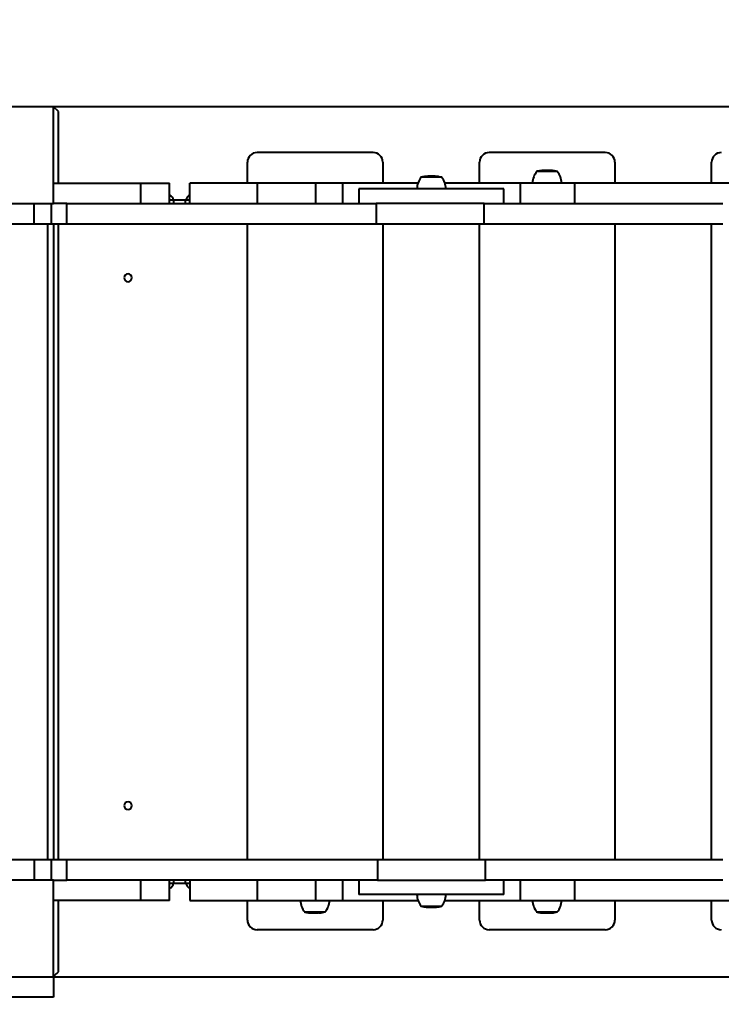
# Model space of a CAD drawing. Units: millimetres. Extents: x -757 to 19732, y -531 to 11244.
# Drawn here: x 5643 to 6369, y 6405 to 7424 of the extents above; entities that cross this region are included whole.
import ezdxf

# ---------------------------------------------------------------- set-up
doc = ezdxf.new("R2010")
doc.units = ezdxf.units.MM
doc.layers.add('DiKom', color=7, linetype='Continuous')
doc.styles.add('style1', font='arialbd.ttf', dxfattribs={"width": 0.8})
doc.dimstyles.new('1-50', dxfattribs={"dimtxt": 800, "dimasz": 300, "dimexe": 100, "dimexo": 0, "dimgap": 200, "dimtad": 1, "dimtxsty": 'style1', "dimcen": 200, "dimclrd": 7, "dimclre": 7, "dimclrt": 7, "dimadec": 1, "dimazin": 2, "dimtfac": 1, "dimtmove": 0, "dimatfit": 2, "dimfxl": 0, "dimlwd": 25, "dimlwe": 18, "dimarcsym": 0})

# ---------------------------------------------------------------- blocks, each defined once
blk = doc.blocks.new('*D1')
at = {"layer": 'Defpoints', "color": 0, "transparency": 16777216}
for p in [(8428.2, 11243.5), (376.7, 877.5), (11129.1, 877.5)]:
    blk.add_point(p, dxfattribs=at)
at = {"layer": 'DiKom', "color": 7, "lineweight": 18, "transparency": 16777216}
for p, q in [((8428.2, 11243.5), (276.7, 11243.5)), ((11129.1, 877.5), (276.7, 877.5))]:
    blk.add_line(p, q, dxfattribs=at)
at = {"layer": 'DiKom', "color": 7, "lineweight": 25, "transparency": 16777216}
blk.add_line((376.7, 10943.5), (376.7, 1177.5), dxfattribs=at)
at = {"layer": 'DiKom', "color": 7, "transparency": 16777216}
for points in [[(326.7, 10943.5), (426.7, 10943.5), (376.7, 11243.5)], [(326.7, 1177.5), (426.7, 1177.5), (376.7, 877.5)]]:
    blk.add_solid(points, dxfattribs=at)
at = {"layer": 'DiKom', "color": 7, "lineweight": 200, "transparency": 16777216, "insert": (-231.7, 4329.2), "char_height": 800, "attachment_point": 5, "rotation": 90, "style": 'style1'}
blk.add_mtext('10350', dxfattribs=at)
blk = doc.blocks.new('*D4')
at = {"layer": 'Defpoints', "color": 0, "linetype": 'Continuous', "transparency": 16777216}
for p in [(7357.2, 9243.5), (2408.7, 2843.5), (5633.3, 2843.5)]:
    blk.add_point(p, dxfattribs=at)
at = {"layer": 'DiKom', "color": 7, "linetype": 'Continuous', "lineweight": 18, "transparency": 16777216}
for p, q in [((7357.2, 9243.5), (2308.7, 9243.5)), ((5633.3, 2843.5), (2308.7, 2843.5))]:
    blk.add_line(p, q, dxfattribs=at)
at = {"layer": 'DiKom', "color": 7, "linetype": 'Continuous', "lineweight": 25, "transparency": 16777216}
blk.add_line((2408.7, 8943.5), (2408.7, 3143.5), dxfattribs=at)
at = {"layer": 'DiKom', "color": 7, "linetype": 'Continuous', "transparency": 16777216}
for points in [[(2358.7, 8943.5), (2458.7, 8943.5), (2408.7, 9243.5)], [(2358.7, 3143.5), (2458.7, 3143.5), (2408.7, 2843.5)]]:
    blk.add_solid(points, dxfattribs=at)
at = {"layer": 'DiKom', "color": 7, "linetype": 'Continuous', "lineweight": 40, "transparency": 16777216, "insert": (1800.2, 4547.3), "char_height": 800, "attachment_point": 5, "rotation": 90, "style": 'style1'}
blk.add_mtext('6400', dxfattribs=at)

msp = doc.modelspace()

# ---------------------------------------------------------------- linework, layer by layer
at = {"layer": 'DiKom', "color": 7, "linetype": 'Continuous', "lineweight": 40}
for p, q in [((5678.216, 7333.533), (5578.216, 7333.533)), ((5678.216, 7233.533), (5678.216, 7333.533)), ((5683.216, 7328.533), (5678.216, 7333.533)), ((7093.459, 7333.533), (5678.216, 7333.533)), ((5683.216, 7254.533), (5683.216, 7328.533)), ((6008.667, 7286.156), (5888.667, 7286.156)), ((6248.667, 7286.156), (6128.667, 7286.156)), ((5878.667, 7254.533), (5878.667, 7276.156)), ((6018.667, 7276.156), (6018.667, 7254.533)), ((6118.667, 7254.533), (6118.667, 7276.156)), ((6258.667, 7276.156), (6258.667, 7254.533)), ((6358.667, 7254.533), (6358.667, 7276.156)), ((6188.551, 7266.533), (6177.685, 7266.533)), ((6180.986, 7267.122), (6180.976, 7267.118)), ((6182.253, 7267.289), (6180.986, 7267.122)), ((6181.438, 7267.197), (6181.422, 7267.192)), ((6182.206, 7267.294), (6181.438, 7267.197)), ((6182.206, 7267.033), (6182.206, 7267.294)), ((6184.577, 7267.494), (6184.567, 7267.491)), ((6185.032, 7267.519), (6184.577, 7267.494)), ((6185.022, 7267.526), (6185.032, 7267.519)), ((6186.304, 7267.567), (6185.85, 7267.554)), ((6186.293, 7267.579), (6186.483, 7267.582)), ((6186.293, 7267.579), (6186.293, 7267.567)), ((6186.297, 7267.579), (6186.297, 7267.567)), ((6187.018, 7267.585), (6186.987, 7267.585)), ((6187.957, 7267.586), (6187.011, 7267.586)), ((6188.634, 7267.586), (6188.244, 7267.586)), ((6199.285, 7266.533), (6188.551, 7266.533)), ((6189.435, 7267.586), (6188.634, 7267.586)), ((6189.726, 7267.586), (6189.626, 7267.586)), ((6189.96, 7267.586), (6189.726, 7267.586)), ((6192.941, 7267.458), (6192.931, 7267.455)), ((6193.395, 7267.423), (6192.941, 7267.458)), ((6193.377, 7267.43), (6193.377, 7267.424)), ((6193.377, 7267.414), (6193.627, 7267.393)), ((6193.385, 7267.427), (6193.395, 7267.423)), ((6193.627, 7267.393), (6194.47, 7267.339)), ((6194.385, 7267.328), (6193.851, 7267.382)), ((6194.844, 7267.276), (6194.385, 7267.328)), ((6194.47, 7267.339), (6194.47, 7267.318)), ((6194.633, 7267.313), (6194.642, 7267.312)), ((6194.633, 7267.313), (6194.633, 7267.033)), ((6194.642, 7267.312), (6194.642, 7267.033)), ((6194.826, 7267.299), (6195.306, 7267.219)), ((6194.826, 7267.299), (6194.826, 7267.033)), ((6195.376, 7267.211), (6194.844, 7267.276)), ((6195.85, 7267.145), (6195.84, 7267.15)), ((6196.304, 7267.077), (6195.85, 7267.145)), ((6196.295, 7267.074), (6196.304, 7267.077)), ((5678.216, 7254.533), (5768.216, 7254.533)), ((5768.216, 7254.533), (5768.216, 7233.533)), ((5768.216, 7254.533), (5798.216, 7254.533)), ((5798.216, 7233.533), (5798.216, 7254.533)), ((5819.207, 7233.533), (5819.207, 7254.533)), ((5889.207, 7254.533), (5819.207, 7254.533)), ((5889.207, 7233.533), (5889.207, 7254.533)), ((5948.937, 7254.533), (5889.207, 7254.533)), ((5948.937, 7254.533), (5948.937, 7233.533)), ((5977.334, 7254.533), (5948.937, 7254.533)), ((5977.334, 7233.533), (5977.334, 7254.533)), ((6054.981, 7254.533), (5977.334, 7254.533)), ((6071.459, 7260.533), (6058.137, 7260.533)), ((6061.199, 7261.114), (6061.737, 7261.187)), ((6062.016, 7261.122), (6061.199, 7261.114)), ((6061.737, 7261.191), (6062.469, 7261.287)), ((6062.363, 7261.198), (6061.737, 7261.191)), ((6063.248, 7261.289), (6062.016, 7261.122)), ((6063.109, 7261.294), (6062.363, 7261.198)), ((6062.363, 7261.169), (6062.363, 7261.198)), ((6063.109, 7261.27), (6063.109, 7261.294)), ((6064.691, 7261.487), (6065.133, 7261.513)), ((6065.508, 7261.494), (6064.908, 7261.489)), ((6065.95, 7261.519), (6065.508, 7261.494)), ((6066.308, 7261.56), (6066.37, 7261.562)), ((6067.188, 7261.567), (6066.746, 7261.554)), ((6066.901, 7261.579), (6066.901, 7261.558)), ((6067.528, 7261.585), (6067.348, 7261.585)), ((6068.72, 7261.586), (6067.514, 7261.586)), ((6069.444, 7261.586), (6068.72, 7261.586)), ((6070.119, 7261.586), (6069.423, 7261.586)), ((6070.326, 7261.586), (6070.119, 7261.586)), ((6070.412, 7261.586), (6070.326, 7261.586)), ((6079.737, 7260.533), (6071.459, 7260.533)), ((6072.273, 7261.544), (6072.273, 7261.576)), ((6072.658, 7261.518), (6072.658, 7261.033)), ((6073.64, 7261.459), (6073.508, 7261.457)), ((6074.082, 7261.423), (6073.64, 7261.459)), ((6073.975, 7261.424), (6074.082, 7261.423)), ((6075.491, 7261.276), (6075.045, 7261.328)), ((6160.54, 7254.533), (6082.893, 7254.533)), ((6160.54, 7254.533), (6160.54, 7233.533)), ((6217.334, 7254.533), (6160.54, 7254.533)), ((6217.334, 7233.533), (6217.334, 7254.533)), ((6400.54, 7254.533), (6217.334, 7254.533)), ((5798.216, 7242.08), (5798.216, 7242.533)), ((5993.937, 7248.533), (5993.937, 7233.533)), ((6143.937, 7248.533), (5993.937, 7248.533)), ((6143.937, 7233.533), (6143.937, 7248.533)), ((5578.216, 7233.533), (5678.216, 7233.533)), ((5658.216, 7212.533), (5658.216, 7233.533)), ((5675.896, 7233.533), (5675.896, 7212.533)), ((5691.785, 7233.533), (5678.216, 7233.533)), ((5691.785, 7212.533), (5691.785, 7233.533)), ((5691.785, 7233.533), (6011.639, 7233.533)), ((5802.667, 7236.911), (5798.216, 7236.911)), ((5814.667, 7236.911), (5802.667, 7236.911)), ((5802.667, 7234.911), (5802.667, 7236.911)), ((5802.667, 7233.533), (5802.667, 7234.911)), ((5819.203, 7236.911), (5814.667, 7236.911)), ((5814.667, 7233.533), (5814.667, 7236.911)), ((6011.639, 7233.533), (6011.639, 7212.533)), ((6123.313, 7233.533), (6011.639, 7233.533)), ((6123.313, 7212.533), (6123.313, 7233.533)), ((6123.313, 7233.533), (6370.155, 7233.533)), ((5618.216, 7212.533), (5658.216, 7212.533)), ((5658.216, 7212.533), (5675.896, 7212.533)), ((5658.216, 7212.533), (5678.216, 7212.533)), ((5672.216, 6554.533), (5672.216, 7212.533)), ((5675.896, 7212.533), (5691.785, 7212.533)), ((5678.216, 7212.533), (5678.216, 6554.533)), ((5683.216, 6554.533), (5683.216, 7212.533)), ((5691.785, 7212.533), (6011.639, 7212.533)), ((5878.667, 6554.533), (5878.667, 7212.533)), ((6011.639, 7212.533), (6123.313, 7212.533)), ((6018.667, 7212.533), (6018.667, 6554.533)), ((6118.667, 6554.533), (6118.667, 7212.533)), ((6123.313, 7212.533), (6370.155, 7212.533)), ((6258.667, 7212.533), (6258.667, 6554.533)), ((6358.667, 6554.533), (6358.667, 7212.533)), ((5658.216, 6554.533), (5618.216, 6554.533)), ((5658.216, 6554.533), (5658.216, 6533.533)), ((5675.894, 6554.533), (5658.216, 6554.533)), ((5678.216, 6554.533), (5658.216, 6554.533)), ((5675.894, 6554.533), (5675.894, 6533.533)), ((5691.789, 6554.533), (5675.894, 6554.533)), ((5691.789, 6533.533), (5691.789, 6554.533)), ((6013.063, 6554.533), (5691.789, 6554.533)), ((6013.063, 6554.533), (6013.063, 6533.533)), ((6124.77, 6554.533), (6013.063, 6554.533)), ((6124.77, 6533.533), (6124.77, 6554.533)), ((6370.157, 6554.533), (6124.77, 6554.533)), ((5678.216, 6533.533), (5578.216, 6533.533)), ((5678.216, 6433.533), (5678.216, 6533.533)), ((5678.216, 6533.533), (5691.789, 6533.533)), ((6013.063, 6533.533), (5691.789, 6533.533)), ((5768.216, 6533.533), (5768.216, 6512.533)), ((5798.216, 6512.533), (5798.216, 6533.533)), ((5798.216, 6530.156), (5802.667, 6530.156)), ((5802.667, 6532.156), (5802.667, 6533.533)), ((5802.667, 6530.156), (5802.667, 6532.156)), ((5802.667, 6530.156), (5814.667, 6530.156)), ((5814.667, 6530.156), (5814.667, 6533.533)), ((5814.667, 6530.156), (5819.203, 6530.156)), ((5819.207, 6533.533), (5819.207, 6512.533)), ((5889.207, 6512.533), (5889.207, 6533.533)), ((5948.937, 6533.533), (5948.937, 6512.533)), ((5977.334, 6512.533), (5977.334, 6533.533)), ((5993.937, 6533.533), (5993.937, 6518.533)), ((6013.063, 6533.533), (6124.77, 6533.533)), ((6370.157, 6533.533), (6124.77, 6533.533)), ((6143.937, 6518.533), (6143.937, 6533.533)), ((6160.54, 6533.533), (6160.54, 6512.533)), ((6217.334, 6512.533), (6217.334, 6533.533)), ((5798.216, 6524.533), (5798.216, 6524.986)), ((5768.216, 6512.533), (5678.216, 6512.533)), ((5683.216, 6438.533), (5683.216, 6512.533)), ((5798.216, 6512.533), (5768.216, 6512.533)), ((5819.207, 6512.533), (5889.207, 6512.533)), ((5878.667, 6492.156), (5878.667, 6512.533)), ((5889.207, 6512.533), (5948.937, 6512.533)), ((5948.937, 6512.533), (5977.334, 6512.533)), ((5977.334, 6512.533), (6054.981, 6512.533)), ((6143.937, 6518.533), (5993.937, 6518.533)), ((6018.667, 6512.533), (6018.667, 6492.156)), ((6082.893, 6512.533), (6160.54, 6512.533)), ((6118.667, 6492.156), (6118.667, 6512.533)), ((6160.54, 6512.533), (6217.334, 6512.533)), ((6217.334, 6512.533), (6400.54, 6512.533)), ((6258.667, 6512.533), (6258.667, 6492.156)), ((6358.667, 6492.156), (6358.667, 6512.533)), ((5937.685, 6500.533), (5959.285, 6500.533)), ((5941.423, 6499.884), (5940.966, 6499.944)), ((5940.976, 6499.948), (5940.988, 6499.952)), ((5940.988, 6499.952), (5942.202, 6499.792)), ((5941.423, 6499.895), (5941.423, 6499.869)), ((5941.423, 6499.869), (5941.44, 6499.875)), ((5941.44, 6499.875), (5942.193, 6499.78)), ((5944.567, 6499.575), (5944.579, 6499.579)), ((5945.012, 6499.547), (5944.572, 6499.571)), ((5944.579, 6499.579), (5945.033, 6499.553)), ((5945.012, 6499.547), (5945.012, 6500.033)), ((5946.285, 6499.499), (5945.83, 6499.513)), ((5945.851, 6499.518), (5946.306, 6499.504)), ((5946.285, 6499.499), (5946.285, 6499.505)), ((5946.292, 6499.487), (5946.292, 6499.504)), ((5946.296, 6499.487), (5946.296, 6499.504)), ((5946.888, 6499.481), (5946.716, 6499.482)), ((5947.227, 6499.481), (5946.888, 6499.481)), ((5947.011, 6499.481), (5947.96, 6499.481)), ((5948.258, 6499.481), (5949.308, 6499.481)), ((5949.308, 6499.481), (5949.421, 6499.481)), ((5949.567, 6499.481), (5949.405, 6499.481)), ((5949.636, 6499.481), (5949.96, 6499.481)), ((5952.341, 6499.548), (5952.341, 6500.033)), ((5953.375, 6499.644), (5952.921, 6499.608)), ((5952.931, 6499.611), (5952.942, 6499.615)), ((5952.942, 6499.615), (5953.65, 6499.673)), ((5953.375, 6499.644), (5953.375, 6499.65)), ((5953.393, 6499.636), (5953.385, 6499.639)), ((5953.393, 6499.636), (5953.393, 6499.652)), ((5953.408, 6499.637), (5953.393, 6499.636)), ((5953.83, 6499.682), (5953.408, 6499.637)), ((5953.408, 6499.637), (5953.408, 6499.653)), ((5953.65, 6499.673), (5954.251, 6499.713)), ((5955.034, 6499.802), (5955.675, 6499.905)), ((5955.838, 6499.911), (5955.405, 6499.859)), ((5955.675, 6499.905), (5956.306, 6499.997)), ((5955.838, 6499.911), (5955.838, 6499.929)), ((5955.848, 6499.912), (5955.838, 6499.911)), ((5955.84, 6499.916), (5955.848, 6499.912)), ((5956.284, 6499.989), (5955.848, 6499.924)), ((5955.848, 6499.912), (5955.848, 6499.93)), ((5956.284, 6499.989), (5956.284, 6499.994)), ((5956.306, 6499.997), (5956.295, 6499.993)), ((6058.137, 6506.533), (6079.737, 6506.533)), ((6061.254, 6505.944), (6062.072, 6505.952)), ((6061.792, 6505.871), (6061.254, 6505.944)), ((6061.792, 6505.869), (6062.418, 6505.875)), ((6062.538, 6505.772), (6061.792, 6505.869)), ((6062.072, 6505.952), (6063.252, 6505.792)), ((6062.418, 6505.875), (6062.418, 6505.905)), ((6062.418, 6505.875), (6063.15, 6505.78)), ((6063.15, 6505.805), (6063.15, 6505.78)), ((6065.188, 6505.547), (6064.746, 6505.572)), ((6064.908, 6505.574), (6065.563, 6505.579)), ((6065.563, 6505.579), (6066.005, 6505.553)), ((6066.425, 6505.499), (6066.265, 6505.504)), ((6066.801, 6505.518), (6067.243, 6505.504)), ((6067.462, 6505.481), (6067.488, 6505.481)), ((6067.488, 6505.481), (6068.079, 6505.481)), ((6068.726, 6505.481), (6069.071, 6505.481)), ((6069.071, 6505.481), (6070.018, 6505.481)), ((6069.936, 6505.481), (6069.87, 6505.481)), ((6070.018, 6505.481), (6070.267, 6505.481)), ((6070.267, 6505.481), (6070.412, 6505.481)), ((6073.508, 6505.613), (6073.696, 6505.615)), ((6073.696, 6505.615), (6074.384, 6505.673)), ((6074.029, 6505.638), (6074.015, 6505.636)), ((6074.384, 6505.673), (6074.438, 6505.686)), ((6074.645, 6505.753), (6074.645, 6506.033)), ((6076.353, 6505.905), (6076.966, 6505.997)), ((6177.685, 6500.533), (6199.285, 6500.533)), ((6181.423, 6499.884), (6180.966, 6499.944)), ((6180.976, 6499.948), (6180.988, 6499.952)), ((6180.988, 6499.952), (6182.202, 6499.792)), ((6181.423, 6499.895), (6181.423, 6499.869)), ((6181.423, 6499.869), (6181.44, 6499.875)), ((6181.44, 6499.875), (6182.193, 6499.78)), ((6184.567, 6499.575), (6184.579, 6499.579)), ((6185.012, 6499.547), (6184.572, 6499.571)), ((6184.579, 6499.579), (6185.033, 6499.553)), ((6185.012, 6499.547), (6185.012, 6500.033)), ((6186.285, 6499.499), (6185.83, 6499.513)), ((6185.851, 6499.518), (6186.306, 6499.504)), ((6186.285, 6499.499), (6186.285, 6499.505)), ((6186.292, 6499.487), (6186.292, 6499.504)), ((6186.296, 6499.487), (6186.296, 6499.504)), ((6186.888, 6499.481), (6186.716, 6499.482)), ((6187.227, 6499.481), (6186.888, 6499.481)), ((6187.011, 6499.481), (6187.96, 6499.481)), ((6188.258, 6499.481), (6189.308, 6499.481)), ((6189.308, 6499.481), (6189.421, 6499.481)), ((6189.567, 6499.481), (6189.405, 6499.481)), ((6189.636, 6499.481), (6189.96, 6499.481)), ((6192.341, 6499.548), (6192.341, 6500.033)), ((6193.375, 6499.644), (6192.921, 6499.608)), ((6192.931, 6499.611), (6192.942, 6499.615)), ((6192.942, 6499.615), (6193.65, 6499.673)), ((6193.375, 6499.644), (6193.375, 6499.65)), ((6193.393, 6499.636), (6193.385, 6499.639)), ((6193.393, 6499.636), (6193.393, 6499.652)), ((6193.408, 6499.637), (6193.393, 6499.636)), ((6193.83, 6499.682), (6193.408, 6499.637)), ((6193.408, 6499.637), (6193.408, 6499.653)), ((6193.65, 6499.673), (6194.251, 6499.713)), ((6195.034, 6499.802), (6195.675, 6499.905)), ((6195.838, 6499.911), (6195.405, 6499.859)), ((6195.675, 6499.905), (6196.306, 6499.997)), ((6195.838, 6499.911), (6195.838, 6499.929)), ((6195.848, 6499.912), (6195.838, 6499.911)), ((6195.84, 6499.916), (6195.848, 6499.912)), ((6196.284, 6499.989), (6195.848, 6499.924)), ((6195.848, 6499.912), (6195.848, 6499.93)), ((6196.284, 6499.989), (6196.284, 6499.994)), ((6196.306, 6499.997), (6196.295, 6499.993)), ((6008.667, 6482.156), (5888.667, 6482.156)), ((6248.667, 6482.156), (6128.667, 6482.156)), ((5578.216, 6433.533), (5678.216, 6433.533)), ((5678.216, 6433.533), (5678.216, 6412.533)), ((5678.216, 6433.533), (7091.334, 6433.533)), ((5678.216, 6412.533), (5628.216, 6412.533))]:
    msp.add_line(p, q, dxfattribs=at)
at = {"layer": 'DiKom', "color": 7, "linetype": 'Continuous', "lineweight": 40, "flags": 128}
for points in [[(6183.885, 7267.469), (6183.739, 7267.453), (6183.526, 7267.429), (6183.267, 7267.401), (6182.944, 7267.366), (6182.253, 7267.289)], [(6185.85, 7267.554), (6185.846, 7267.564), (6185.84, 7267.561)], [(6186.283, 7267.562), (6186.287, 7267.572), (6186.293, 7267.579)], [(6186.741, 7267.585), (6186.653, 7267.584), (6186.297, 7267.579)], [(6186.297, 7267.579), (6186.3, 7267.577), (6186.304, 7267.567)], [(6188.157, 7267.585), (6187.963, 7267.586), (6187.961, 7267.586)], [(6188.036, 7267.585), (6188.198, 7267.586), (6188.25, 7267.586)], [(6188.77, 7267.585), (6188.495, 7267.585), (6188.157, 7267.585)], [(6188.77, 7267.585), (6188.573, 7267.586), (6188.541, 7267.585)], [(6064.049, 7261.424), (6064.06, 7261.423), (6063.996, 7261.407), (6063.87, 7261.387), (6063.622, 7261.355), (6063.217, 7261.307), (6063.109, 7261.294)], [(6064.473, 7261.457), (6064.489, 7261.453), (6064.371, 7261.429), (6064.177, 7261.401), (6063.898, 7261.366), (6063.248, 7261.289)], [(6065.133, 7261.513), (6065.316, 7261.53), (6065.95, 7261.519)], [(6066.746, 7261.554), (6066.6, 7261.564), (6066.216, 7261.559)], [(6066.37, 7261.562), (6066.505, 7261.572), (6066.761, 7261.579)], [(6066.761, 7261.579), (6067.004, 7261.583), (6067.13, 7261.583)], [(6067.348, 7261.585), (6067.171, 7261.584), (6066.901, 7261.579)], [(6066.901, 7261.579), (6067.005, 7261.577), (6067.188, 7261.567)], [(6068.989, 7261.585), (6068.738, 7261.586), (6068.725, 7261.586)], [(6069.585, 7261.585), (6069.318, 7261.585), (6068.989, 7261.585)], [(6069.585, 7261.585), (6069.333, 7261.586), (6069.292, 7261.585)], [(6069.804, 7261.584), (6069.805, 7261.586), (6069.819, 7261.586)], [(6072.242, 7261.544), (6072.254, 7261.545), (6072.129, 7261.55), (6071.889, 7261.558), (6071.573, 7261.567), (6071.344, 7261.573)], [(5945.033, 6499.553), (5945.028, 6499.536), (5945.022, 6499.54)], [(5945.84, 6499.505), (5945.849, 6499.509), (5945.851, 6499.518)], [(5946.292, 6499.487), (5946.289, 6499.49), (5946.285, 6499.499)], [(5946.306, 6499.504), (5946.302, 6499.494), (5946.296, 6499.487)], [(5947.96, 6499.481), (5947.946, 6499.481), (5947.242, 6499.481)], [(5948.098, 6499.483), (5948.497, 6499.483), (5948.738, 6499.483)], [(6063.15, 6505.78), (6063.61, 6505.725), (6063.846, 6505.695), (6064.015, 6505.67), (6064.12, 6505.647), (6064.11, 6505.644)], [(6063.252, 6505.792), (6063.923, 6505.712), (6064.235, 6505.672), (6064.445, 6505.64), (6064.57, 6505.61), (6064.496, 6505.598)], [(6066.005, 6505.553), (6065.821, 6505.536), (6065.188, 6505.547)], [(6066.216, 6505.504), (6066.71, 6505.51), (6066.801, 6505.518)], [(6066.712, 6505.487), (6066.608, 6505.49), (6066.425, 6505.499)], [(6067.243, 6505.504), (6067.108, 6505.494), (6066.852, 6505.487)], [(6067.819, 6505.481), (6068.053, 6505.481), (6068.988, 6505.481), (6069.321, 6505.481), (6069.607, 6505.483)], [(6068.985, 6505.483), (6069.373, 6505.482), (6069.607, 6505.483)], [(6185.033, 6499.553), (6185.028, 6499.536), (6185.022, 6499.54)], [(6185.84, 6499.505), (6185.849, 6499.509), (6185.851, 6499.518)], [(6186.292, 6499.487), (6186.289, 6499.49), (6186.285, 6499.499)], [(6186.306, 6499.504), (6186.302, 6499.494), (6186.296, 6499.487)], [(6187.96, 6499.481), (6187.946, 6499.481), (6187.242, 6499.481)], [(6188.098, 6499.483), (6188.497, 6499.483), (6188.738, 6499.483)], [(5678.216, 6433.533), (5678.292, 6433.609), (5678.517, 6433.835), (5678.886, 6434.203), (5679.386, 6434.703), (5680.002, 6435.319), (5680.716, 6436.033), (5681.506, 6436.823), (5682.348, 6437.665), (5683.216, 6438.533)]]:
    msp.add_lwpolyline(points, dxfattribs=at)
at = {"layer": 'DiKom', "color": 7, "linetype": 'Continuous', "lineweight": 40, "extrusion": (-6.93889e-18, 3.60644e-15, -1)}
for centre in [(-5755.216, 7156.533), (-5755.216, 6610.533)]:
    msp.add_circle(centre, 4, dxfattribs=at)
at = {"layer": 'DiKom', "color": 7, "linetype": 'Continuous', "lineweight": 40}
for centre, radius, start, end in [((5888.667, 7276.156), 10, 90, 180), ((6008.667, 7276.156), 10, 0, 90), ((6128.667, 7276.156), 10, 90, 180), ((6248.667, 7276.156), 10, 0, 90), ((6368.667, 7276.156), 10, 90, 180), ((6192.162, 7254.373), 18.677, 139.378843, 179.509067), ((6187.011, 7225.75), 41.836, 98.300333, 102.879622), ((6187.011, 7225.75), 41.836, 94.928941, 97.669969), ((6162.854, 7444.682), 178.441, 276.226092, 276.621528), ((6187.011, 7225.75), 41.836, 93.349378, 94.309381), ((6187.011, 7225.75), 41.836, 91.60238, 92.72417), ((6187.011, 7225.75), 41.836, 90, 90.368923), ((6189.485, 7233.102), 34.484, 88.02836, 90.100119), ((6189.721, 7235.21), 32.376, 88.33055, 90.259846), ((6189.96, 7225.75), 41.836, 87.39809, 90), ((6186.064, 7065.595), 202.031, 88.349202, 88.695373), ((6184.118, 7013.37), 254.281, 88.147345, 88.523179), ((6189.96, 7225.75), 41.836, 85.926854, 86.774272), ((6189.96, 7225.75), 41.836, 84.662666, 85.3033), ((6189.96, 7225.75), 41.836, 83.071589, 84.081441), ((6194.057, 7264.196), 3.169, 79.530558, 82.511121), ((6194.474, 7263.516), 3.8, 84.689571, 87.471861), ((6189.96, 7225.75), 41.836, 81.915759, 82.558027), ((6189.96, 7225.75), 41.836, 77.120378, 81.284247), ((6184.809, 7254.373), 18.677, 0.490933, 40.621157), ((6072.614, 7248.373), 18.677, 139.378843, 179.509067), ((6067.462, 7219.75), 41.836, 98.591601, 102.879622), ((6065.232, 7240.788), 20.684, 93.449854, 97.678346), ((6064.837, 7250.77), 10.707, 92.167627, 96.540717), ((6067.462, 7219.75), 41.836, 93.500748, 94.824564), ((6067.462, 7219.75), 41.836, 91.704716, 92.857045), ((6067.462, 7219.75), 41.836, 90.663895, 91.064254), ((6070.187, 7221.567), 40.019, 88.1987, 90.129294), ((6070.35, 7225.812), 35.775, 88.407358, 90.333585), ((6070.412, 7219.75), 41.836, 88.504989, 90), ((6070.266, 7208.316), 53.264, 87.4512, 88.731704), ((6070.412, 7219.75), 41.836, 87.579416, 88.212089), ((6070.412, 7219.75), 41.836, 85.756406, 86.957113), ((6070.412, 7219.75), 41.836, 83.826237, 85.114505), ((6070.412, 7219.75), 41.836, 81.631775, 83.011677), ((6070.412, 7219.75), 41.836, 80.989885, 81.631775), ((6070.412, 7219.75), 41.836, 77.120378, 80.989885), ((6065.26, 7248.373), 18.677, 0.490933, 40.621157), ((5794.667, 7234.911), 8, 14.477529, 63.666556), ((5822.667, 7234.911), 8, 115.628856, 165.522471), ((5794.667, 6532.156), 8, 296.333444, 345.522471), ((5822.667, 6532.156), 8, 194.477529, 244.371144), ((5952.162, 6512.693), 18.677, 180.490933, 220.621157), ((5944.809, 6512.693), 18.677, 319.378843, 359.509067), ((6072.614, 6518.693), 18.677, 180.490933, 220.621157), ((6065.26, 6518.693), 18.677, 319.378843, 359.509067), ((6192.162, 6512.693), 18.677, 180.490933, 220.621157), ((6184.809, 6512.693), 18.677, 319.378843, 359.509067), ((5947.011, 6541.316), 41.836, 257.120378, 261.699581), ((5947.011, 6541.316), 41.836, 262.331097, 265.097361), ((5939.266, 6468.93), 30.988, 82.274576, 84.581344), ((5934.492, 6424.188), 75.996, 82.899551, 84.177279), ((5950.198, 6560.726), 61.454, 263.678393, 264.104494), ((5947.011, 6541.316), 41.836, 265.748015, 266.649986), ((5947.011, 6541.316), 41.836, 267.274575, 268.395866), ((5947.421, 6613.133), 113.652, 269.432572, 270.341015), ((5947.011, 6541.316), 41.836, 269.595723, 270), ((5947.847, 6809.792), 310.311, 269.885481, 270.164401), ((5948.441, 6584.629), 85.154, 270.571766, 271.501883), ((5949.525, 6541.7), 42.219, 269.956758, 271.561808), ((5949.96, 6541.316), 41.836, 270, 272.64345), ((5954.01, 6408.014), 91.551, 91.044781, 92.088612), ((5952.529, 6449.116), 50.415, 90.730626, 92.106456), ((5953.595, 6449.962), 49.602, 91.448748, 91.974174), ((5949.96, 6541.316), 41.836, 273.271424, 274.073387), ((5949.96, 6541.316), 41.836, 274.697738, 275.309814), ((5949.96, 6541.316), 41.836, 275.888969, 276.968903), ((5949.96, 6541.316), 41.836, 277.483064, 278.084695), ((5949.96, 6541.316), 41.836, 278.715127, 282.879622), ((6067.462, 6547.316), 41.836, 257.120378, 261.4115), ((6067.462, 6547.316), 41.836, 261.4115, 262.375573), ((6065.351, 6527.748), 22.155, 262.707192, 266.650707), ((6065.991, 6532.163), 26.612, 263.850503, 266.778855), ((6067.462, 6547.316), 41.836, 264.91522, 266.499543), ((6068.184, 6664.637), 159.156, 269.520351, 270.288365), ((6067.865, 6223.988), 281.493, 89.926471, 90.091031), ((6069.535, 6579.244), 73.765, 270.374249, 271.526663), ((6070.183, 6552.375), 46.894, 269.911334, 271.498519), ((6070.412, 6547.316), 41.836, 270, 272.583947), ((6070.502, 6552.338), 46.85, 271.108842, 272.21323), ((6069.978, 6571.362), 65.875, 271.323579, 272.402274), ((6070.412, 6547.316), 41.836, 273.187047, 274.245159), ((6070.412, 6547.316), 41.836, 274.886169, 274.978309), ((6070.412, 6547.316), 41.836, 275.523889, 278.04445), ((6070.412, 6547.316), 41.836, 279.018156, 282.879622), ((6187.011, 6541.316), 41.836, 257.120378, 261.699581), ((6187.011, 6541.316), 41.836, 262.331097, 265.097361), ((6179.266, 6468.931), 30.988, 82.274575, 84.581346), ((6174.492, 6424.188), 75.996, 82.89955, 84.17728), ((6190.198, 6560.726), 61.454, 263.678394, 264.104492), ((6187.011, 6541.316), 41.836, 265.748015, 266.649986), ((6187.011, 6541.316), 41.836, 267.274575, 268.395866), ((6187.421, 6613.133), 113.652, 269.432571, 270.341016), ((6187.011, 6541.316), 41.836, 269.595723, 270), ((6187.847, 6809.791), 310.311, 269.885481, 270.164401), ((6188.441, 6584.629), 85.154, 270.571766, 271.501883), ((6189.525, 6541.7), 42.219, 269.956757, 271.561809), ((6189.96, 6541.316), 41.836, 270, 272.64345), ((6194.01, 6408.014), 91.551, 91.044781, 92.088612), ((6192.529, 6449.116), 50.415, 90.730626, 92.106456), ((6193.595, 6449.964), 49.6, 91.448738, 91.974183), ((6189.96, 6541.316), 41.836, 273.271424, 274.073387), ((6189.96, 6541.316), 41.836, 274.697738, 275.309814), ((6189.96, 6541.316), 41.836, 275.888969, 276.968903), ((6189.96, 6541.316), 41.836, 277.483064, 278.084695), ((6189.96, 6541.316), 41.836, 278.715127, 282.879622), ((5888.667, 6492.156), 10, 180, 270), ((6008.667, 6492.156), 10, 270, 0), ((6128.667, 6492.156), 10, 180, 270), ((6248.667, 6492.156), 10, 270, 0), ((6368.667, 6492.156), 10, 180, 270)]:
    msp.add_arc(centre, radius, start, end, dxfattribs=at)

# ---------------------------------------------------------------- dimensions: what is measured, and where the dimension line sits
at = {"layer": 'DiKom', "color": 3, "lineweight": 200}
dim = msp.add_linear_dim(base=(376.734, 877.545), p1=(8428.222, 11243.533), p2=(11129.094, 877.545), angle=270, text='10350', dimstyle='1-50', dxfattribs=at)
dim.commit()
dim.dimension.update_dxf_attribs({"geometry": '*D1', "text_midpoint": (376.734, 4329.172), "dimtype": 160})
at = {"layer": 'DiKom', "color": 7, "linetype": 'Continuous', "lineweight": 40}
dim = msp.add_linear_dim(base=(2408.681, 2843.533), p1=(7357.216, 9243.533), p2=(5633.324, 2843.533), angle=90, dimstyle='1-50', dxfattribs=at)
dim.commit()
dim.dimension.update_dxf_attribs({"geometry": '*D4', "text_midpoint": (2408.681, 4547.332), "dimtype": 160})

doc.saveas('drawing.dxf')
